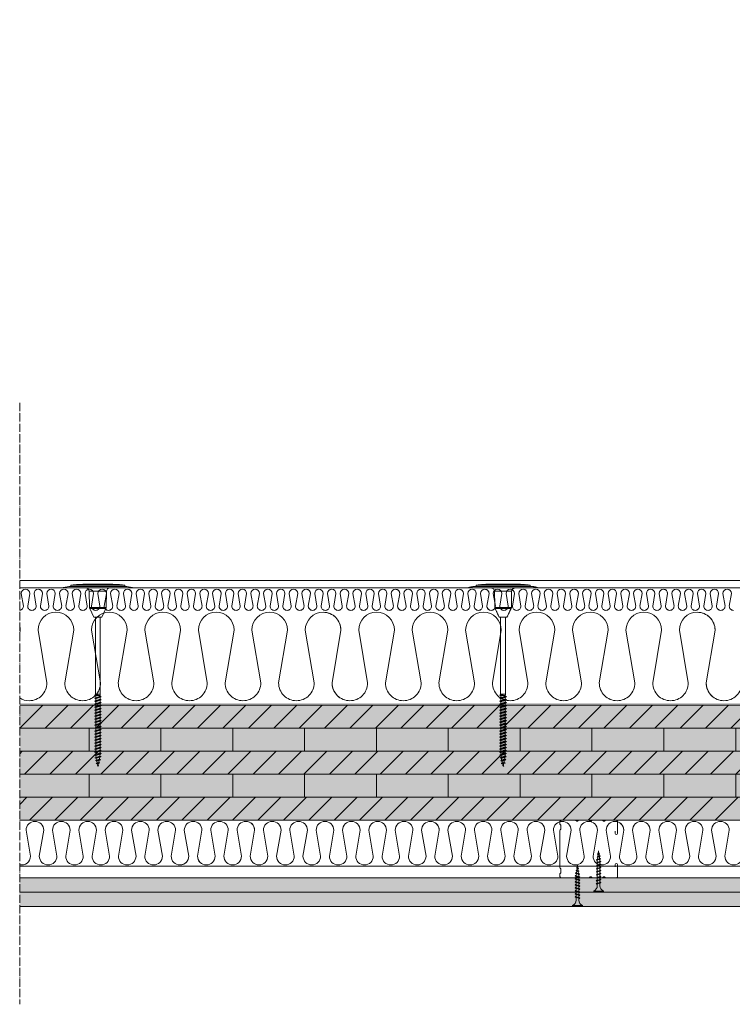
# Model space of a CAD drawing. Units: millimetres. Extents: x 45657 to 86479, y -2064 to 8531.
# Drawn here: x 67002 to 67622, y 6813 to 7669 of the extents above; entities that cross this region are included whole.
import ezdxf

# ---------------------------------------------------------------- set-up
doc = ezdxf.new("R2010")
doc.units = ezdxf.units.MM
doc.header["$MEASUREMENT"] = 0
doc.linetypes.add('ACAD_ISO04W100', pattern=[30, 24, -3, 0, -3])
doc.linetypes.add('NASCOSTA2', pattern=[0.1875, 0.125, -0.0625])
doc.layers.get('0').update_dxf_attribs({"lineweight": 9})
doc.layers.add('1', color=7, linetype='Continuous')
for name, color, linetype, lineweight in [('CLT', 7, 'Continuous', 9), ('Fissaggi', 7, 'Continuous', 5), ('Intonaco', 7, 'Continuous', 9), ('Linee Sezione', 7, 'ACAD_ISO04W100', 13), ('Rasatura Armata', 7, 'Continuous', 9), ('Retini CLT', 253, 'Continuous', 5), ('Retini pieni', 254, 'Continuous', 5), ('Retini puntini', 7, 'Continuous', 5), ('Rockwool isolante', 7, 'Continuous', 5)]:
    doc.layers.add(name, color=color, linetype=linetype, lineweight=lineweight)

# ---------------------------------------------------------------- blocks, each defined once
blk = doc.blocks.new('A$C085F50B4')
at = {"layer": 'Fissaggi'}
for p, q in [((-4.25, 36), (-4.25, 35)), ((4.25, 36), (-4.25, 36)), ((4.25, 35), (-4.25, 35)), ((4.25, 36), (4.25, 35)), ((-2, 27.6), (-1.69, 27.78)), ((-2, 27.6), (-1.69, 27.29)), ((1.68, 28.92), (-1.69, 27.78)), ((1.68, 28.42), (-1.69, 27.29)), ((1.68, 26.32), (-1.69, 25.18)), ((1.68, 25.82), (-1.69, 24.69)), ((-1.13, 27.97), (-1.13, 30.5)), ((-1.13, 25.37), (-1.13, 27.47)), ((1.12, 30.5), (1.12, 28.73)), ((1.12, 28.23), (1.12, 26.13)), ((2, 28.6), (1.68, 28.92)), ((2, 28.6), (1.68, 28.42)), ((2, 26), (1.68, 26.32)), ((2, 26), (1.68, 25.82)), ((-2, 25), (-1.69, 25.18)), ((-2, 25), (-1.69, 24.69)), ((-2, 22.4), (-1.69, 22.58)), ((-2, 22.4), (-1.69, 22.09)), ((-2, 19.8), (-1.69, 19.98)), ((-2, 19.8), (-1.69, 19.49)), ((-2, 17.2), (-1.69, 17.38)), ((-2, 17.2), (-1.69, 16.89)), ((1.68, 23.72), (-1.69, 22.58)), ((1.68, 23.22), (-1.69, 22.09)), ((1.68, 21.12), (-1.69, 19.98)), ((1.68, 20.62), (-1.69, 19.49)), ((1.68, 18.52), (-1.69, 17.38)), ((1.68, 18.02), (-1.69, 16.89)), ((-1.13, 22.77), (-1.13, 24.87)), ((-1.13, 20.17), (-1.13, 22.27)), ((-1.13, 17.57), (-1.13, 19.67)), ((1.12, 25.63), (1.12, 23.53)), ((1.12, 23.03), (1.12, 20.93)), ((1.12, 20.43), (1.12, 18.33)), ((1.12, 17.83), (1.12, 15.73)), ((2, 23.4), (1.68, 23.72)), ((2, 23.4), (1.68, 23.22)), ((2, 20.8), (1.68, 21.12)), ((2, 20.8), (1.68, 20.62)), ((2, 18.2), (1.68, 18.52)), ((2, 18.2), (1.68, 18.02)), ((-2, 14.6), (-1.69, 14.78)), ((-2, 14.6), (-1.69, 14.29)), ((-2, 12), (-1.69, 12.18)), ((-2, 12), (-1.69, 11.69)), ((-2, 9.4), (-1.69, 9.58)), ((-2, 9.4), (-1.69, 9.09)), ((1.68, 15.92), (-1.69, 14.78)), ((1.68, 15.42), (-1.69, 14.29)), ((1.68, 13.32), (-1.69, 12.18)), ((1.68, 12.82), (-1.69, 11.69)), ((1.68, 10.72), (-1.69, 9.58)), ((1.68, 10.22), (-1.69, 9.09)), ((-1.13, 14.97), (-1.13, 17.07)), ((-1.13, 12.37), (-1.13, 14.47)), ((-1.13, 9.77), (-1.13, 11.87)), ((-1.13, 9), (-1.13, 9.27)), ((-0.92, 7.35), (-1.13, 9)), ((1.12, 9), (1, 8)), ((1.12, 15.23), (1.12, 13.13)), ((1.12, 12.63), (1.12, 10.53)), ((1.12, 10.03), (1.12, 9)), ((2, 15.6), (1.68, 15.92)), ((2, 15.6), (1.68, 15.42)), ((2, 13), (1.68, 13.32)), ((2, 13), (1.68, 12.82)), ((2, 10.4), (1.68, 10.72)), ((2, 10.4), (1.68, 10.22)), ((-1.65, 7.03), (-1.33, 7.21)), ((-1.65, 7.03), (-1.33, 6.71)), ((1.47, 8.15), (-1.33, 7.21)), ((1.47, 7.66), (-1.33, 6.71)), ((-1.28, 4.8), (-0.96, 4.98)), ((-1.28, 4.8), (-0.96, 4.48)), ((1, 5.64), (-0.96, 4.98)), ((1, 5.15), (-0.96, 4.48)), ((-0.95, 2.56), (-0.63, 2.74)), ((-0.95, 2.56), (-0.63, 2.24)), ((-0.64, 5.09), (-0.86, 6.87)), ((0.53, 3.13), (-0.63, 2.74)), ((0.53, 2.63), (-0.63, 2.24)), ((-0.35, 2.83), (-0.58, 4.61)), ((0, 0), (-0.29, 2.36)), ((0.32, 2.56), (0, 0)), ((0.63, 5.02), (0.39, 3.08)), ((0.85, 2.82), (0.53, 3.13)), ((0.85, 2.82), (0.53, 2.63)), ((0.93, 7.48), (0.69, 5.54)), ((1.32, 5.33), (1, 5.64)), ((1.32, 5.33), (1, 5.15)), ((1.79, 7.84), (1.47, 8.15)), ((1.79, 7.84), (1.47, 7.66))]:
    blk.add_line(p, q, dxfattribs=at)
for centre, start, end in [((-6.04, 30.42), 0.93916, 68.61639), ((6.04, 30.42), 111.38367, 179.0609)]:
    blk.add_arc(centre, 4.92, start, end, dxfattribs=at)
blk = doc.blocks.new('Tassello cappotto clt')
at = {"layer": 'Fissaggi'}
for p, q in [((-30.1, 0.15), (-30.1, 0)), ((-30.1, 0), (0, 0)), ((-23.47, 2.33), (-23.56, 1.35)), ((23.56, 1.35), (-23.56, 1.35)), ((23.47, 2.33), (-23.47, 2.33)), ((-10.06, 3.28), (10.06, 3.28)), ((0, 0), (30.1, 0)), ((23.47, 2.33), (23.56, 1.35)), ((30.1, 0.15), (30.1, 0)), ((-7.17, -16.94), (-7.45, -2.93)), ((0, -2.93), (-7.45, -2.93)), ((7.45, -2.93), (0, -2.93)), ((7.17, -16.94), (7.45, -2.93)), ((-7.17, -16.94), (0, -16.94)), ((0, -16.94), (7.17, -16.94)), ((-3.38, -25.47), (-6.99, -17.74)), ((0, -17.74), (-6.99, -17.74)), ((-3.38, -25.47), (0, -25.47)), ((-2.15, -25.47), (-2.15, -92.47)), ((6.99, -17.74), (0, -17.74)), ((0, -25.47), (3.38, -25.47)), ((2.15, -25.47), (2.15, -92.47)), ((3.38, -25.47), (6.99, -17.74)), ((0, -92.59), (-3, -93.24)), ((-3, -93.24), (-1.9, -92.8)), ((-3, -93.24), (-1.9, -93.69)), ((-2.15, -92.47), (2.15, -92.47)), ((-2.15, -92.47), (-2.05, -92.86)), ((-0.95, -92.47), (-1.9, -92.8)), ((-1.9, -93.69), (0, -92.59)), ((-1.9, -93.69), (-1.9, -95.4)), ((-1.9, -93.69), (-1.9, -95.4)), ((1.9, -94.1), (-1.9, -95.4)), ((1.9, -93.41), (-1.41, -93.41)), ((-0.95, -92.47), (0, -92.59)), ((2.15, -92.47), (1.9, -93.41)), ((1.9, -94.1), (1.9, -93.41)), ((3, -94.54), (1.9, -94.1)), ((3, -94.54), (-3, -95.84)), ((-3, -95.84), (-1.9, -95.4)), ((-3, -95.84), (-1.9, -96.29)), ((3, -97.14), (-3, -98.44)), ((-3, -98.44), (-1.9, -98)), ((-3, -98.44), (-1.9, -98.89)), ((3, -99.74), (-3, -101.04)), ((-3, -101.04), (-1.9, -100.6)), ((-3, -101.04), (-1.9, -101.49)), ((3, -102.34), (-3, -103.64)), ((-1.9, -96.29), (1.9, -94.99)), ((-1.9, -96.29), (-1.9, -98)), ((1.9, -96.7), (-1.9, -98)), ((-1.9, -98.89), (1.9, -97.59)), ((-1.9, -98.89), (-1.9, -100.6)), ((1.9, -99.3), (-1.9, -100.6)), ((-1.9, -101.49), (1.9, -100.19)), ((-1.9, -101.49), (-1.9, -103.2)), ((1.9, -101.9), (-1.9, -103.2)), ((3, -94.54), (1.9, -94.99)), ((1.9, -94.99), (1.9, -96.7)), ((3, -97.14), (1.9, -96.7)), ((3, -97.14), (1.9, -97.59)), ((1.9, -97.59), (1.9, -99.3)), ((3, -99.74), (1.9, -99.3)), ((3, -99.74), (1.9, -100.19)), ((1.9, -100.19), (1.9, -101.9)), ((3, -102.34), (1.9, -101.9)), ((3, -102.34), (1.9, -102.79)), ((-3, -103.64), (-1.9, -103.2)), ((-3, -103.64), (-1.9, -104.09)), ((3, -104.94), (-3, -106.24)), ((-3, -106.24), (-1.9, -105.8)), ((-3, -106.24), (-1.9, -106.69)), ((3, -107.54), (-3, -108.84)), ((-3, -108.84), (-1.9, -108.4)), ((-3, -108.84), (-1.9, -109.29)), ((3, -110.14), (-3, -111.44)), ((-3, -111.44), (-1.9, -111)), ((-1.9, -104.09), (1.9, -102.79)), ((-1.9, -104.09), (-1.9, -105.8)), ((1.9, -104.5), (-1.9, -105.8)), ((-1.9, -106.69), (1.9, -105.39)), ((-1.9, -106.69), (-1.9, -108.4)), ((1.9, -107.1), (-1.9, -108.4)), ((-1.9, -109.29), (1.9, -107.99)), ((-1.9, -109.29), (-1.9, -111)), ((1.9, -109.7), (-1.9, -111)), ((-1.9, -111.89), (1.9, -110.59)), ((1.9, -102.79), (1.9, -104.5)), ((3, -104.94), (1.9, -104.5)), ((3, -104.94), (1.9, -105.39)), ((1.9, -105.39), (1.9, -107.1)), ((3, -107.54), (1.9, -107.1)), ((3, -107.54), (1.9, -107.99)), ((1.9, -107.99), (1.9, -109.7)), ((3, -110.14), (1.9, -109.7)), ((3, -110.14), (1.9, -110.59)), ((1.9, -110.59), (1.9, -112.3)), ((-3, -111.44), (-1.9, -111.89)), ((3, -112.74), (-3, -114.04)), ((-3, -114.04), (-1.9, -113.6)), ((-3, -114.04), (-1.9, -114.49)), ((3, -115.34), (-3, -116.64)), ((-3, -116.64), (-1.9, -116.2)), ((-3, -116.64), (-1.9, -117.09)), ((3, -117.94), (-3, -119.24)), ((-3, -119.24), (-1.9, -118.8)), ((-3, -119.24), (-1.9, -119.69)), ((-1.9, -111.89), (-1.9, -113.6)), ((1.9, -112.3), (-1.9, -113.6)), ((-1.9, -114.49), (1.9, -113.19)), ((-1.9, -114.49), (-1.9, -116.2)), ((1.9, -114.9), (-1.9, -116.2)), ((-1.9, -117.09), (1.9, -115.79)), ((-1.9, -117.09), (-1.9, -118.8)), ((1.9, -117.5), (-1.9, -118.8)), ((-1.9, -119.69), (1.9, -118.39)), ((-1.9, -119.69), (-1.9, -121.4)), ((3, -112.74), (1.9, -112.3)), ((3, -112.74), (1.9, -113.19)), ((1.9, -113.19), (1.9, -114.9)), ((3, -115.34), (1.9, -114.9)), ((3, -115.34), (1.9, -115.79)), ((1.9, -115.79), (1.9, -117.5)), ((3, -117.94), (1.9, -117.5)), ((3, -117.94), (1.9, -118.39)), ((1.9, -118.39), (1.9, -120.1)), ((3, -120.54), (-3, -121.84)), ((-3, -121.84), (-1.9, -121.4)), ((-3, -121.84), (-1.9, -122.29)), ((3, -123.14), (-3, -124.44)), ((-3, -124.44), (-1.9, -124)), ((-3, -124.44), (-1.9, -124.89)), ((3, -125.74), (-3, -127.04)), ((-3, -127.04), (-1.9, -126.6)), ((-3, -127.04), (-1.9, -127.49)), ((3, -128.34), (-3, -129.64)), ((1.9, -120.1), (-1.9, -121.4)), ((-1.9, -122.29), (1.9, -120.99)), ((-1.9, -122.29), (-1.9, -124)), ((1.9, -122.7), (-1.9, -124)), ((-1.9, -124.89), (1.9, -123.59)), ((-1.9, -124.89), (-1.9, -126.6)), ((1.9, -125.3), (-1.9, -126.6)), ((-1.9, -127.49), (1.9, -126.19)), ((-1.9, -127.49), (-1.9, -129.2)), ((1.9, -127.9), (-1.9, -129.2)), ((3, -120.54), (1.9, -120.1)), ((3, -120.54), (1.9, -120.99)), ((1.9, -120.99), (1.9, -122.7)), ((3, -123.14), (1.9, -122.7)), ((3, -123.14), (1.9, -123.59)), ((1.9, -123.59), (1.9, -125.3)), ((3, -125.74), (1.9, -125.3)), ((3, -125.74), (1.9, -126.19)), ((1.9, -126.19), (1.9, -127.9)), ((3, -128.34), (1.9, -127.9)), ((3, -128.34), (1.9, -128.79)), ((-3, -129.64), (-1.9, -129.2)), ((-3, -129.64), (-1.9, -130.09)), ((3, -130.94), (-3, -132.24)), ((-3, -132.24), (-1.9, -131.8)), ((-3, -132.24), (-1.9, -132.69)), ((3, -133.54), (-3, -134.84)), ((-3, -134.84), (-1.9, -134.4)), ((-3, -134.84), (-1.9, -135.29)), ((3, -136.14), (-3, -137.44)), ((-1.9, -130.09), (1.9, -128.79)), ((-1.9, -130.09), (-1.9, -131.8)), ((1.9, -130.5), (-1.9, -131.8)), ((-1.9, -132.69), (1.9, -131.39)), ((-1.9, -132.69), (-1.9, -134.4)), ((1.9, -133.1), (-1.9, -134.4)), ((-1.9, -135.29), (1.9, -133.99)), ((-1.9, -135.29), (-1.9, -137)), ((1.9, -135.7), (-1.9, -137)), ((-1.9, -137.89), (1.9, -136.59)), ((1.9, -128.79), (1.9, -130.5)), ((3, -130.94), (1.9, -130.5)), ((3, -130.94), (1.9, -131.39)), ((1.9, -131.39), (1.9, -133.1)), ((3, -133.54), (1.9, -133.1)), ((3, -133.54), (1.9, -133.99)), ((1.9, -133.99), (1.9, -135.7)), ((3, -136.14), (1.9, -135.7)), ((3, -136.14), (1.9, -136.59)), ((1.9, -136.59), (1.9, -138.3)), ((-3, -137.44), (-1.9, -137)), ((-3, -137.44), (-1.9, -137.89)), ((3, -138.74), (-3, -140.04)), ((-3, -140.04), (-1.9, -139.6)), ((-3, -140.04), (-1.9, -140.49)), ((3, -141.34), (-3, -142.64)), ((-3, -142.64), (-1.9, -142.2)), ((-3, -142.64), (-1.9, -143.09)), ((3, -143.94), (-2.86, -145.19)), ((-2.86, -145.19), (-1.85, -144.78)), ((-2.86, -145.19), (-1.75, -145.64)), ((-1.9, -137.89), (-1.9, -139.6)), ((1.9, -138.3), (-1.9, -139.6)), ((-1.9, -140.49), (1.9, -139.19)), ((-1.9, -140.49), (-1.9, -142.2)), ((1.9, -140.9), (-1.9, -142.2)), ((-1.9, -143.09), (1.9, -141.79)), ((-1.9, -143.09), (-1.9, -144.31)), ((-1.85, -144.78), (-1.9, -144.31)), ((1.9, -143.5), (-1.85, -144.78)), ((-1.75, -145.64), (1.89, -144.39)), ((1.7, -146.17), (1.89, -144.39)), ((3, -143.94), (1.89, -144.39)), ((3, -138.74), (1.9, -138.3)), ((3, -138.74), (1.9, -139.19)), ((1.9, -139.19), (1.9, -140.9)), ((3, -141.34), (1.9, -140.9)), ((3, -141.34), (1.9, -141.79)), ((1.9, -141.79), (1.9, -143.5)), ((3, -143.94), (1.9, -143.5)), ((-2.59, -147.69), (2.79, -146.61)), ((-2.59, -147.69), (-1.57, -147.29)), ((-2.59, -147.69), (-1.48, -148.14)), ((2.46, -149.31), (-2.11, -150.13)), ((-2.11, -150.13), (-1.18, -149.75)), ((-2.11, -150.13), (-1, -150.58)), ((-1.57, -147.29), (-1.75, -145.64)), ((1.7, -146.17), (-1.57, -147.29)), ((1.83, -152.13), (-1.57, -152.54)), ((-1.57, -152.54), (-0.64, -152.17)), ((-1.57, -152.54), (-0.46, -152.99)), ((1.6, -147.09), (-1.48, -148.14)), ((-1.43, -148.64), (-1.48, -148.14)), ((-1.18, -149.75), (-1.43, -148.64)), ((1.37, -148.88), (-1.18, -149.75)), ((1.16, -149.84), (-1, -150.58)), ((-0.64, -152.17), (-1, -150.58)), ((-0.64, -152.17), (0.75, -151.69)), ((-0.46, -152.99), (0.54, -152.65)), ((0, -155.07), (-0.46, -152.99)), ((0, -155.07), (0.54, -152.65)), ((1.83, -152.13), (0.54, -152.65)), ((0.75, -151.69), (1.16, -149.84)), ((1.83, -152.13), (0.75, -151.69)), ((2.46, -149.31), (1.16, -149.84)), ((1.37, -148.88), (1.43, -148.64)), ((2.46, -149.31), (1.37, -148.88)), ((1.43, -148.64), (1.6, -147.09)), ((2.79, -146.61), (1.6, -147.09)), ((2.79, -146.61), (1.7, -146.17)), ((0.77, -154.76), (0, -155.07)), ((0.77, -154.76), (0.13, -154.5))]:
    blk.add_line(p, q, dxfattribs=at)
for centre, radius, start, end in [((-29.95, 0.15), 0.149, 108.01972, 180), ((-23.32, -20.24), 21.59, 107.86393, 108.01972), ((-23.32, -20.2), 21.56, 90.6383, 107.89006), ((-10.06, -91.09), 94.37, 96.99758, 98.17123), ((-10.06, -91.09), 94.37, 90, 96.99432), ((10.06, -91.09), 94.37, 83.00568, 90), ((10.06, -91.09), 94.37, 81.82877, 83.00242), ((23.32, -20.2), 21.56, 72.10994, 89.3617), ((23.32, -20.24), 21.59, 71.98028, 72.13607), ((29.95, 0.15), 0.149, 0, 71.98028), ((-10.44, -2.99), 2.98, 1.14586, 90), ((10.44, -2.99), 2.98, 90, 178.85414), ((-5.18, -16.9), 1.99, 181.14586, 205), ((5.18, -16.9), 1.99, 335, 358.85414)]:
    blk.add_arc(centre, radius, start, end, dxfattribs=at)
for p in [(-7.16, -17.36), (7.16, -17.36)]:
    blk.add_point(p, dxfattribs=at)
blk = doc.blocks.new('tassello clt tratteggio')
at = {"layer": 'Fissaggi', "linetype": 'NASCOSTA2', "ltscale": 3}
for p, q in [((-1.83, 155.41), (-0.54, 155.94)), ((-1.83, 155.41), (1.57, 155.83)), ((-1.83, 155.41), (-0.75, 154.97)), ((-0.75, 154.97), (-1.16, 153.12)), ((-0.77, 158.05), (0, 158.36)), ((-0.77, 158.05), (-0.13, 157.79)), ((0.64, 155.45), (-0.75, 154.97)), ((0, 158.36), (-0.54, 155.94)), ((0.46, 156.28), (-0.54, 155.94)), ((0, 158.36), (0.46, 156.28)), ((1.57, 155.83), (0.46, 156.28)), ((1.57, 155.83), (0.64, 155.45)), ((0.64, 155.45), (1, 153.86)), ((-3, 147.22), (2.86, 148.47)), ((-3, 147.22), (-1.89, 147.67)), ((-3, 147.22), (-1.9, 146.78)), ((-3, 144.62), (3, 145.92)), ((2.59, 150.98), (-2.79, 149.89)), ((-2.79, 149.89), (-1.6, 150.37)), ((-2.79, 149.89), (-1.7, 149.45)), ((-2.46, 152.6), (2.11, 153.41)), ((-2.46, 152.6), (-1.16, 153.12)), ((-2.46, 152.6), (-1.37, 152.16)), ((-1.9, 146.78), (1.85, 148.06)), ((-1.9, 145.07), (-1.9, 146.78)), ((1.9, 146.37), (-1.9, 145.07)), ((-1.7, 149.45), (-1.89, 147.67)), ((1.75, 148.92), (-1.89, 147.67)), ((-1.7, 149.45), (1.57, 150.57)), ((-1.43, 151.93), (-1.6, 150.37)), ((-1.6, 150.37), (1.48, 151.43)), ((-1.37, 152.16), (-1.43, 151.93)), ((-1.37, 152.16), (1.18, 153.03)), ((-1.16, 153.12), (1, 153.86)), ((2.11, 153.41), (1, 153.86)), ((2.11, 153.41), (1.18, 153.03)), ((1.18, 153.03), (1.43, 151.93)), ((1.43, 151.93), (1.48, 151.43)), ((2.59, 150.98), (1.48, 151.43)), ((2.59, 150.98), (1.57, 150.57)), ((1.57, 150.57), (1.75, 148.92)), ((2.86, 148.47), (1.75, 148.92)), ((2.86, 148.47), (1.85, 148.06)), ((1.85, 148.06), (1.9, 147.59)), ((1.9, 146.37), (1.9, 147.59)), ((3, 145.92), (1.9, 146.37)), ((3, 145.92), (1.9, 145.48)), ((-3, 144.62), (-1.9, 145.07)), ((-3, 144.62), (-1.9, 144.18)), ((-3, 142.02), (3, 143.32)), ((-3, 142.02), (-1.9, 142.47)), ((-3, 142.02), (-1.9, 141.58)), ((-3, 139.42), (3, 140.72)), ((-3, 139.42), (-1.9, 139.87)), ((-3, 139.42), (-1.9, 138.98)), ((-3, 136.82), (3, 138.12)), ((-3, 136.82), (-1.9, 137.27)), ((-1.9, 144.18), (1.9, 145.48)), ((-1.9, 142.47), (-1.9, 144.18)), ((1.9, 143.77), (-1.9, 142.47)), ((-1.9, 141.58), (1.9, 142.88)), ((-1.9, 139.87), (-1.9, 141.58)), ((1.9, 141.17), (-1.9, 139.87)), ((-1.9, 138.98), (1.9, 140.28)), ((-1.9, 137.27), (-1.9, 138.98)), ((1.9, 138.57), (-1.9, 137.27)), ((-1.9, 136.38), (1.9, 137.68)), ((1.9, 143.77), (1.9, 145.48)), ((3, 143.32), (1.9, 143.77)), ((3, 143.32), (1.9, 142.88)), ((1.9, 141.17), (1.9, 142.88)), ((3, 140.72), (1.9, 141.17)), ((3, 140.72), (1.9, 140.28)), ((1.9, 138.57), (1.9, 140.28)), ((3, 138.12), (1.9, 138.57)), ((3, 138.12), (1.9, 137.68)), ((1.9, 135.97), (1.9, 137.68)), ((-3, 136.82), (-1.9, 136.38)), ((-3, 134.22), (3, 135.52)), ((-3, 134.22), (-1.9, 134.67)), ((-3, 134.22), (-1.9, 133.78)), ((-3, 131.62), (3, 132.92)), ((-3, 131.62), (-1.9, 132.07)), ((-3, 131.62), (-1.9, 131.18)), ((-3, 129.02), (3, 130.32)), ((-3, 129.02), (-1.9, 129.47)), ((-3, 129.02), (-1.9, 128.58)), ((-1.9, 134.67), (-1.9, 136.38)), ((1.9, 135.97), (-1.9, 134.67)), ((-1.9, 133.78), (1.9, 135.08)), ((-1.9, 132.07), (-1.9, 133.78)), ((1.9, 133.37), (-1.9, 132.07)), ((-1.9, 131.18), (1.9, 132.48)), ((-1.9, 129.47), (-1.9, 131.18)), ((1.9, 130.77), (-1.9, 129.47)), ((-1.9, 128.58), (1.9, 129.88)), ((-1.9, 126.87), (-1.9, 128.58)), ((3, 135.52), (1.9, 135.97)), ((3, 135.52), (1.9, 135.08)), ((1.9, 133.37), (1.9, 135.08)), ((3, 132.92), (1.9, 133.37)), ((3, 132.92), (1.9, 132.48)), ((1.9, 130.77), (1.9, 132.48)), ((3, 130.32), (1.9, 130.77)), ((3, 130.32), (1.9, 129.88)), ((1.9, 128.17), (1.9, 129.88)), ((-3, 126.42), (3, 127.72)), ((-3, 126.42), (-1.9, 126.87)), ((-3, 126.42), (-1.9, 125.98)), ((-3, 123.82), (3, 125.12)), ((-3, 123.82), (-1.9, 124.27)), ((-3, 123.82), (-1.9, 123.38)), ((-3, 121.22), (3, 122.52)), ((-3, 121.22), (-1.9, 121.67)), ((-3, 121.22), (-1.9, 120.78)), ((-3, 118.62), (3, 119.92)), ((1.9, 128.17), (-1.9, 126.87)), ((-1.9, 125.98), (1.9, 127.28)), ((-1.9, 124.27), (-1.9, 125.98)), ((1.9, 125.57), (-1.9, 124.27)), ((-1.9, 123.38), (1.9, 124.68)), ((-1.9, 121.67), (-1.9, 123.38)), ((1.9, 122.97), (-1.9, 121.67)), ((-1.9, 120.78), (1.9, 122.08)), ((-1.9, 119.07), (-1.9, 120.78)), ((1.9, 120.37), (-1.9, 119.07)), ((3, 127.72), (1.9, 128.17)), ((3, 127.72), (1.9, 127.28)), ((1.9, 125.57), (1.9, 127.28)), ((3, 125.12), (1.9, 125.57)), ((3, 125.12), (1.9, 124.68)), ((1.9, 122.97), (1.9, 124.68)), ((3, 122.52), (1.9, 122.97)), ((3, 122.52), (1.9, 122.08)), ((1.9, 120.37), (1.9, 122.08)), ((3, 119.92), (1.9, 120.37)), ((3, 119.92), (1.9, 119.48)), ((-3, 118.62), (-1.9, 119.07)), ((-3, 118.62), (-1.9, 118.18)), ((-3, 116.02), (3, 117.32)), ((-3, 116.02), (-1.9, 116.47)), ((-3, 116.02), (-1.9, 115.58)), ((-3, 113.42), (3, 114.72)), ((-3, 113.42), (-1.9, 113.87)), ((-3, 113.42), (-1.9, 112.98)), ((-3, 110.82), (3, 112.12)), ((-1.9, 118.18), (1.9, 119.48)), ((-1.9, 116.47), (-1.9, 118.18)), ((1.9, 117.77), (-1.9, 116.47)), ((-1.9, 115.58), (1.9, 116.88)), ((-1.9, 113.87), (-1.9, 115.58)), ((1.9, 115.17), (-1.9, 113.87)), ((-1.9, 112.98), (1.9, 114.28)), ((-1.9, 111.27), (-1.9, 112.98)), ((1.9, 112.57), (-1.9, 111.27)), ((-1.9, 110.38), (1.9, 111.68)), ((1.9, 117.77), (1.9, 119.48)), ((3, 117.32), (1.9, 117.77)), ((3, 117.32), (1.9, 116.88)), ((1.9, 115.17), (1.9, 116.88)), ((3, 114.72), (1.9, 115.17)), ((3, 114.72), (1.9, 114.28)), ((1.9, 112.57), (1.9, 114.28)), ((3, 112.12), (1.9, 112.57)), ((3, 112.12), (1.9, 111.68)), ((1.9, 109.97), (1.9, 111.68)), ((-3, 110.82), (-1.9, 111.27)), ((-3, 110.82), (-1.9, 110.38)), ((-3, 108.22), (3, 109.52)), ((-3, 108.22), (-1.9, 108.67)), ((-3, 108.22), (-1.9, 107.78)), ((-3, 105.62), (3, 106.92)), ((-3, 105.62), (-1.9, 106.07)), ((-3, 105.62), (-1.9, 105.18)), ((-3, 103.02), (3, 104.32)), ((-3, 103.02), (-1.9, 103.47)), ((-3, 103.02), (-1.9, 102.58)), ((-1.9, 108.67), (-1.9, 110.38)), ((1.9, 109.97), (-1.9, 108.67)), ((-1.9, 107.78), (1.9, 109.08)), ((-1.9, 106.07), (-1.9, 107.78)), ((1.9, 107.37), (-1.9, 106.07)), ((-1.9, 105.18), (1.9, 106.48)), ((-1.9, 103.47), (-1.9, 105.18)), ((1.9, 104.77), (-1.9, 103.47)), ((-1.9, 102.58), (1.9, 103.88)), ((3, 109.52), (1.9, 109.97)), ((3, 109.52), (1.9, 109.08)), ((1.9, 107.37), (1.9, 109.08)), ((3, 106.92), (1.9, 107.37)), ((3, 106.92), (1.9, 106.48)), ((1.9, 104.77), (1.9, 106.48)), ((3, 104.32), (1.9, 104.77)), ((3, 104.32), (1.9, 103.88)), ((1.9, 102.17), (1.9, 103.88)), ((-3, 100.42), (3, 101.72)), ((-3, 100.42), (-1.9, 100.87)), ((-3, 100.42), (-1.9, 99.98)), ((-3, 97.82), (3, 99.12)), ((-3, 97.82), (-1.9, 98.27)), ((-3, 97.82), (-1.9, 97.38)), ((-2.15, 95.76), (-1.9, 96.69)), ((2.15, 95.76), (-2.15, 95.76)), ((-2.15, 28.76), (-2.15, 95.76)), ((-1.9, 100.87), (-1.9, 102.58)), ((1.9, 102.17), (-1.9, 100.87)), ((-1.9, 99.98), (1.9, 101.28)), ((-1.9, 98.27), (-1.9, 99.98)), ((1.9, 99.57), (-1.9, 98.27)), ((-1.9, 97.38), (1.9, 98.68)), ((-1.9, 97.38), (-1.9, 96.69)), ((-1.9, 96.69), (1.41, 96.69)), ((1.9, 96.97), (0, 95.87)), ((0, 95.87), (3, 96.52)), ((0.95, 95.76), (0, 95.87)), ((0.95, 95.76), (1.9, 96.08)), ((3, 101.72), (1.9, 102.17)), ((3, 101.72), (1.9, 101.28)), ((1.9, 99.57), (1.9, 101.28)), ((3, 99.12), (1.9, 99.57)), ((3, 99.12), (1.9, 98.68)), ((1.9, 96.97), (1.9, 98.68)), ((1.9, 96.97), (1.9, 98.68)), ((3, 96.52), (1.9, 96.97)), ((3, 96.52), (1.9, 96.08)), ((2.15, 95.76), (2.05, 96.14)), ((2.15, 28.76), (2.15, 95.76)), ((-3.38, 28.76), (-6.99, 21.03)), ((0, 28.76), (-3.38, 28.76)), ((3.38, 28.76), (0, 28.76)), ((3.38, 28.76), (6.99, 21.03)), ((-7.17, 20.23), (-7.45, 6.21)), ((0, 20.23), (-7.17, 20.23)), ((-6.99, 21.03), (0, 21.03)), ((0, 21.03), (6.99, 21.03)), ((7.17, 20.23), (0, 20.23)), ((7.17, 20.23), (7.45, 6.21)), ((-30.1, 3.13), (-30.1, 3.28)), ((0, 3.28), (-30.1, 3.28)), ((-23.56, 1.93), (23.56, 1.93)), ((-23.47, 0.96), (-23.56, 1.93)), ((-23.47, 0.96), (23.47, 0.96)), ((10.06, 0), (-10.06, 0)), ((-7.45, 6.21), (0, 6.21)), ((0, 6.21), (7.45, 6.21)), ((30.1, 3.28), (0, 3.28)), ((23.47, 0.96), (23.56, 1.93)), ((30.1, 3.13), (30.1, 3.28))]:
    blk.add_line(p, q, dxfattribs=at)
for centre, radius, start, end in [((-5.18, 20.19), 1.99, 155, 178.85414), ((5.18, 20.19), 1.99, 1.14586, 25), ((-29.95, 3.13), 0.149, 180, 251.98028), ((-23.32, 23.52), 21.59, 251.98028, 252.13607), ((-23.32, 23.49), 21.56, 252.10994, 269.3617), ((-10.06, 94.37), 94.37, 261.82877, 263.00242), ((-10.06, 94.37), 94.37, 263.00568, 270), ((-10.44, 6.27), 2.98, 270, 358.85414), ((10.44, 6.27), 2.98, 181.14586, 270), ((10.06, 94.37), 94.37, 270, 276.99432), ((10.06, 94.37), 94.37, 276.99758, 278.17123), ((23.32, 23.49), 21.56, 270.6383, 287.89006), ((23.32, 23.52), 21.59, 287.86393, 288.01972), ((29.95, 3.13), 0.149, 288.01972, 0)]:
    blk.add_arc(centre, radius, start, end, dxfattribs=at)
for p in [(-7.16, 20.65), (7.16, 20.65)]:
    blk.add_point(p, dxfattribs=at)

msp = doc.modelspace()

# ---------------------------------------------------------------- hatches: boundary and pattern name
at = {"layer": 'Retini CLT'}
h = msp.add_hatch(color=256, dxfattribs=at)
h.dxf.hatch_style = 1
h.paths.add_polyline_path([(68072.22, 6992.85), (67002.22, 6992.85), (67002.22, 6972.85), (68072.22, 6972.85)])
h.paths.add_polyline_path([(68072.22, 7012.85), (67002.22, 7012.85), (67002.22, 6992.85), (68072.22, 6992.85), (68072.22, 6998.06)])
h.paths.add_polyline_path([(68072.22, 7032.85), (67002.22, 7032.85), (67002.22, 7012.85), (68072.22, 7012.85), (68072.22, 7022.05)])
h.paths.add_polyline_path([(68072.22, 7072.85), (67002.22, 7072.85), (67002.22, 7052.85), (68072.22, 7052.85)])
h.paths.add_polyline_path([(68072.22, 7052.85), (67002.22, 7052.85), (67002.22, 7032.85), (68072.22, 7032.85)])
at = {"layer": 'Retini pieni'}
h = msp.add_hatch(color=256, dxfattribs=at)
h.dxf.hatch_style = 1
h.paths.add_polyline_path([(67916.22, 7074.85), (67002.22, 7074.85), (67002.22, 7072.85), (67916.22, 7072.85)])
h = msp.add_hatch(color=256, dxfattribs=at)
h.dxf.hatch_style = 1
h.paths.add_polyline_path([(68147.22, 6910.35), (68134.72, 6910.35), (67002.22, 6910.35), (67002.22, 6897.85), (68147.22, 6897.85)])
h.paths.add_polyline_path([(68134.72, 6922.85), (67002.22, 6922.85), (67002.22, 6910.35), (68134.72, 6910.35)])
at = {"layer": 'Retini puntini'}
h = msp.add_hatch(dxfattribs=at)
h.set_pattern_fill('AR-SAND', color=256, scale=2, angle=225)
h.set_pattern_definition([(262.5, (0, 0), (2.81402637, -2.63585425), [0, -3.04, 0, -3.4, 0, -3.25]), (232.5, (0, 0), (1.48827502, -6.49395946), [0, -1.64, 0, -2.74, 0, -1.05]), (192.5, (1.7395, 1.7395), (-4.39605855, -4.41206477), [0, -1, 0, -3.6, 0, -4.7]), (182.5, (1.7395, 1.7395), (-3.01008433, -5.4925257), [0, -0.5, 0, -2.36, 0, -2.7])])
h.paths.add_polyline_path([(68134.72, 7668.91), (68122.22, 7668.91), (68122.22, 7610.35, -0.767327), (68121.82, 7611.84, -1.322876), (68122.22, 7609.76), (68122.22, 7600.84), (68122.22, 7598.65, -0.767327), (68121.82, 7600.14, -1.322876), (68122.22, 7598.06), (68122.22, 7589.14), (68122.22, 7586.95, -0.767327), (68121.82, 7588.44, -1.322876), (68122.22, 7586.36), (68122.22, 7574.05), (68122.22, 6922.85), (68134.72, 6922.85)])
h.paths.add_polyline_path([(68134.72, 6922.85), (68086.32, 6922.85, -0.767327), (68087.81, 6923.25, -1.322876), (68085.73, 6922.85), (68056.52, 6922.85, -0.767327), (68058.01, 6923.25, -1.322876), (68055.93, 6922.85), (67486.32, 6922.85, -0.767327), (67487.81, 6923.25, -1.322876), (67485.73, 6922.85), (67473.42, 6922.85), (67002.22, 6922.85), (67002.22, 6910.35), (68134.72, 6910.35)])
h = msp.add_hatch(dxfattribs=at)
h.set_pattern_fill('DOTS', color=256, scale=45, angle=225)
h.paths.add_polyline_path([(68147.22, 7668.91), (68134.72, 7668.91), (68134.72, 6910.35), (67002.22, 6910.35), (67002.22, 6897.85), (68147.22, 6897.85)])
h = msp.add_hatch(dxfattribs=at)
h.set_pattern_fill('ANSI31,_O', color=256, scale=125)
h.set_pattern_definition([(45, (0, 0), (-11.0485435, 11.0485435), [])])
h.paths.add_polyline_path([(68072.22, 7072.85), (67002.22, 7072.85), (67002.22, 7052.85), (68072.22, 7052.85)])
h.paths.add_polyline_path([(68072.22, 7032.85), (67002.22, 7032.85), (67002.22, 7012.85), (68072.22, 7012.85)])
h.paths.add_polyline_path([(68072.22, 6992.85), (67002.22, 6992.85), (67002.22, 6972.85), (68072.22, 6972.85)])
h = msp.add_hatch(dxfattribs=at)
h.set_pattern_fill('ANSI31', color=256, scale=500, angle=45)
h.paths.add_polyline_path([(68072.22, 7052.85), (67002.22, 7052.85), (67002.22, 7032.85), (68072.22, 7032.85)])
h.paths.add_polyline_path([(68072.22, 7012.85), (67002.22, 7012.85), (67002.22, 6992.85), (68072.22, 6992.85)])

# ---------------------------------------------------------------- linework, layer by layer
at = {"lineweight": 0}
for points in [[(67002.22, 7155.38, 0.3791), (67005.47, 7159.05), (67003.62, 7170.01, -1), (67011.02, 7170.01), (67009.17, 7159.05, 0.414214), (67012.87, 7155.36, 0.414214), (67016.57, 7159.05), (67014.72, 7170.01, -1), (67022.11, 7170.01), (67020.27, 7159.05, 0.320347), (67022.76, 7155.56)], [(67018.42, 7173.71, -0.414214), (67022.11, 7170.01), (67020.27, 7159.05, 0.414214), (67023.96, 7155.36, 0.414214), (67027.66, 7159.05), (67025.81, 7170.01, -1), (67033.21, 7170.01), (67031.36, 7159.05, 0.414214), (67035.06, 7155.36, 0.414214), (67038.76, 7159.05), (67036.91, 7170.01, -1), (67044.31, 7170.01), (67042.46, 7159.05, 0.414214), (67046.16, 7155.36, 0.414214), (67049.86, 7159.05), (67048.01, 7170.01, -1), (67055.4, 7170.01), (67053.55, 7159.05, 0.414214), (67057.25, 7155.36, 0.414214), (67060.95, 7159.05), (67059.1, 7170.01, -1), (67066.5, 7170.01), (67064.65, 7159.05, 0.414214), (67068.35, 7155.36, 0.414214), (67072.05, 7159.05), (67070.2, 7170.01, -1), (67077.6, 7170.01), (67075.75, 7159.05, 0.414214), (67079.45, 7155.36, 0.414214), (67083.15, 7159.05), (67081.3, 7170.01, -1), (67088.69, 7170.01), (67086.84, 7159.05, 0.414214), (67090.54, 7155.36, 0.414214), (67094.24, 7159.05), (67092.39, 7170.01, -1), (67099.79, 7170.01), (67097.94, 7159.05, 0.320347), (67100.44, 7155.56, 0.320347)], [(67096.09, 7173.71, -0.414214), (67099.79, 7170.01), (67097.94, 7159.05, 0.414214), (67101.64, 7155.36, 0.414214), (67105.34, 7159.05), (67103.49, 7170.01, -1), (67110.89, 7170.01), (67109.04, 7159.05, 0.414214), (67112.74, 7155.36, 0.414214), (67116.43, 7159.05), (67114.59, 7170.01, -1), (67121.98, 7170.01), (67120.13, 7159.05, 0.414214), (67123.83, 7155.36, 0.414214), (67127.53, 7159.05), (67125.68, 7170.01, -1), (67133.08, 7170.01), (67131.23, 7159.05, 0.414214), (67134.93, 7155.36, 0.414214), (67138.63, 7159.05), (67136.78, 7170.01, -1), (67144.18, 7170.01), (67142.33, 7159.05, 0.414214), (67146.03, 7155.36, 0.414214), (67149.72, 7159.05), (67147.87, 7170.01, -1), (67155.27, 7170.01), (67153.42, 7159.05, 0.414214), (67157.12, 7155.36, 0.414214), (67160.82, 7159.05), (67158.97, 7170.01, -1), (67166.37, 7170.01), (67164.52, 7159.05, 0.414214), (67168.22, 7155.36, 0.414214), (67171.92, 7159.05), (67170.07, 7170.01, -1), (67177.47, 7170.01), (67175.62, 7159.05, 0.320347), (67178.11, 7155.56, 0.320347)], [(67173.77, 7173.71, -0.414214), (67177.47, 7170.01), (67175.62, 7159.05, 0.414214), (67179.31, 7155.36, 0.414214), (67183.01, 7159.05), (67181.16, 7170.01, -1), (67188.56, 7170.01), (67186.71, 7159.05, 0.414214), (67190.41, 7155.36, 0.414214), (67194.11, 7159.05), (67192.26, 7170.01, -1), (67199.66, 7170.01), (67197.81, 7159.05, 0.414214), (67201.51, 7155.36, 0.414214), (67205.21, 7159.05), (67203.36, 7170.01, -1), (67210.75, 7170.01), (67208.91, 7159.05, 0.414214), (67212.6, 7155.36, 0.414214), (67216.3, 7159.05), (67214.45, 7170.01, -1), (67221.85, 7170.01), (67220, 7159.05, 0.414214), (67223.7, 7155.36, 0.414214), (67227.4, 7159.05), (67225.55, 7170.01, -1), (67232.95, 7170.01), (67231.1, 7159.05, 0.414214), (67234.8, 7155.36, 0.414214), (67238.5, 7159.05), (67236.65, 7170.01, -1), (67244.04, 7170.01), (67242.19, 7159.05, 0.414214), (67245.89, 7155.36, 0.414214), (67249.59, 7159.05), (67247.74, 7170.01, -1), (67255.14, 7170.01), (67253.29, 7159.05, 0.320347), (67255.79, 7155.56, 0.320347)], [(67251.44, 7173.71, -0.414214), (67255.14, 7170.01), (67253.29, 7159.05, 0.414214), (67256.99, 7155.36, 0.414214), (67260.69, 7159.05), (67258.84, 7170.01, -1), (67266.24, 7170.01), (67264.39, 7159.05, 0.414214), (67268.09, 7155.36, 0.414214), (67271.79, 7159.05), (67269.94, 7170.01, -1), (67277.33, 7170.01), (67275.48, 7159.05, 0.414214), (67279.18, 7155.36, 0.414214), (67282.88, 7159.05), (67281.03, 7170.01, -1), (67288.43, 7170.01), (67286.58, 7159.05, 0.414214), (67290.28, 7155.36, 0.414214), (67293.98, 7159.05), (67292.13, 7170.01, -1), (67299.53, 7170.01), (67297.68, 7159.05, 0.414214), (67301.38, 7155.36, 0.414214), (67305.07, 7159.05), (67303.23, 7170.01, -1), (67310.62, 7170.01), (67308.77, 7159.05, 0.414214), (67312.47, 7155.36, 0.414214), (67316.17, 7159.05), (67314.32, 7170.01, -1), (67321.72, 7170.01), (67319.87, 7159.05, 0.414214), (67323.57, 7155.36, 0.414214), (67327.27, 7159.05), (67325.42, 7170.01, -1), (67332.82, 7170.01), (67330.97, 7159.05, 0.320347), (67333.46, 7155.56, 0.320347)], [(67329.12, 7173.71, -0.414214), (67332.82, 7170.01), (67330.97, 7159.05, 0.414214), (67334.67, 7155.36, 0.414214), (67338.36, 7159.05), (67336.51, 7170.01, -1), (67343.91, 7170.01), (67342.06, 7159.05, 0.414214), (67345.76, 7155.36, 0.414214), (67349.46, 7159.05), (67347.61, 7170.01, -1), (67355.01, 7170.01), (67353.16, 7159.05, 0.414214), (67356.86, 7155.36, 0.414214), (67360.56, 7159.05), (67358.71, 7170.01, -1), (67366.11, 7170.01), (67364.26, 7159.05, 0.414214), (67367.95, 7155.36, 0.414214), (67371.65, 7159.05), (67369.8, 7170.01, -1), (67377.2, 7170.01), (67375.35, 7159.05, 0.414214), (67379.05, 7155.36, 0.414214), (67382.75, 7159.05), (67380.9, 7170.01, -1), (67388.3, 7170.01), (67386.45, 7159.05, 0.414214), (67390.15, 7155.36, 0.414214), (67393.85, 7159.05), (67392, 7170.01, -1), (67399.39, 7170.01), (67397.55, 7159.05, 0.414214), (67401.24, 7155.36, 0.414214), (67404.94, 7159.05), (67403.09, 7170.01, -1), (67410.49, 7170.01), (67408.64, 7159.05, 0.320347), (67411.14, 7155.56, 0.320347)], [(67406.79, 7173.71, -0.414214), (67410.49, 7170.01), (67408.64, 7159.05, 0.414214), (67412.34, 7155.36, 0.414214), (67416.04, 7159.05), (67414.19, 7170.01, -1), (67421.59, 7170.01), (67419.74, 7159.05, 0.414214), (67423.44, 7155.36, 0.414214), (67427.14, 7159.05), (67425.29, 7170.01, -1), (67432.68, 7170.01), (67430.83, 7159.05, 0.414214), (67434.53, 7155.36, 0.414214), (67438.23, 7159.05), (67436.38, 7170.01, -1), (67443.78, 7170.01), (67441.93, 7159.05, 0.414214), (67445.63, 7155.36, 0.414214), (67449.33, 7159.05), (67447.48, 7170.01, -1), (67454.88, 7170.01), (67453.03, 7159.05, 0.414214), (67456.73, 7155.36, 0.414214), (67460.43, 7159.05), (67458.58, 7170.01, -1), (67465.97, 7170.01), (67464.12, 7159.05, 0.414214), (67467.82, 7155.36, 0.414214), (67471.52, 7159.05), (67469.67, 7170.01, -1), (67477.07, 7170.01), (67475.22, 7159.05, 0.414214), (67478.92, 7155.36, 0.414214), (67482.62, 7159.05), (67480.77, 7170.01, -1), (67488.17, 7170.01), (67486.32, 7159.05, 0.320347), (67488.81, 7155.56, 0.320347)], [(67484.47, 7173.71, -0.414214), (67488.17, 7170.01), (67486.32, 7159.05, 0.414214), (67490.02, 7155.36, 0.414214), (67493.71, 7159.05), (67491.87, 7170.01, -1), (67499.26, 7170.01), (67497.41, 7159.05, 0.414214), (67501.11, 7155.36, 0.414214), (67504.81, 7159.05), (67502.96, 7170.01, -1), (67510.36, 7170.01), (67508.51, 7159.05, 0.414214), (67512.21, 7155.36, 0.414214), (67515.91, 7159.05), (67514.06, 7170.01, -1), (67521.46, 7170.01), (67519.61, 7159.05, 0.414214), (67523.31, 7155.36, 0.414214), (67527, 7159.05), (67525.15, 7170.01, -1), (67532.55, 7170.01), (67530.7, 7159.05, 0.414214), (67534.4, 7155.36, 0.414214), (67538.1, 7159.05), (67536.25, 7170.01, -1), (67543.65, 7170.01), (67541.8, 7159.05, 0.414214), (67545.5, 7155.36, 0.414214), (67549.2, 7159.05), (67547.35, 7170.01, -1), (67554.75, 7170.01), (67552.9, 7159.05, 0.414214), (67556.59, 7155.36, 0.414214), (67560.29, 7159.05), (67558.44, 7170.01, -1), (67565.84, 7170.01), (67563.99, 7159.05, 0.320347), (67566.49, 7155.56, 0.320347)], [(67562.14, 7173.71, -0.414214), (67565.84, 7170.01), (67563.99, 7159.05, 0.414214), (67567.69, 7155.36, 0.414214), (67571.39, 7159.05), (67569.54, 7170.01, -1), (67576.94, 7170.01), (67575.09, 7159.05, 0.414214), (67578.79, 7155.36, 0.414214), (67582.49, 7159.05), (67580.64, 7170.01, -1), (67588.03, 7170.01), (67586.19, 7159.05, 0.414214), (67589.88, 7155.36, 0.414214), (67593.58, 7159.05), (67591.73, 7170.01, -1), (67599.13, 7170.01), (67597.28, 7159.05, 0.414214), (67600.98, 7155.36, 0.414214), (67604.68, 7159.05), (67602.83, 7170.01, -1), (67610.23, 7170.01), (67608.38, 7159.05, 0.414214), (67612.08, 7155.36, 0.414214), (67615.78, 7159.05), (67613.93, 7170.01, -1), (67621.32, 7170.01), (67619.47, 7159.05, 0.414214), (67623.17, 7155.36, 0.414214)], [(67002.22, 7079.18, 0.141408), (67010.48, 7076.8, 0.414214), (67025.97, 7092.3), (67018.22, 7138.22, -1), (67049.22, 7138.22), (67041.47, 7092.3, 0.414214), (67056.97, 7076.8, 0.414214), (67072.46, 7092.3), (67064.71, 7138.22, -1), (67095.71, 7138.22), (67087.96, 7092.3, 0.414214), (67103.46, 7076.8, 0.414214), (67118.95, 7092.3), (67111.2, 7138.22, -1), (67142.2, 7138.22), (67134.45, 7092.3, 0.414214), (67149.95, 7076.8, 0.414214), (67165.44, 7092.3), (67157.69, 7138.22, -1), (67188.69, 7138.22), (67180.94, 7092.3, 0.414214), (67196.44, 7076.8, 0.414214), (67211.93, 7092.3), (67204.18, 7138.22, -1), (67235.18, 7138.22), (67227.43, 7092.3, 0.414214), (67242.93, 7076.8, 0.414214), (67258.42, 7092.3), (67250.67, 7138.22, -1), (67281.67, 7138.22), (67273.92, 7092.3, 0.320347), (67284.38, 7077.64)], [(67266.17, 7153.71, -0.414214), (67281.67, 7138.22), (67273.92, 7092.3, 0.414214), (67289.42, 7076.8, 0.414214), (67304.91, 7092.3), (67297.16, 7138.22, -1), (67328.16, 7138.22), (67320.41, 7092.3, 0.414214), (67335.91, 7076.8, 0.414214), (67351.4, 7092.3), (67343.65, 7138.22, -1), (67374.65, 7138.22), (67366.9, 7092.3, 0.414214), (67382.4, 7076.8, 0.414214), (67397.89, 7092.3), (67390.14, 7138.22, -1), (67421.14, 7138.22), (67413.39, 7092.3, 0.414214), (67428.89, 7076.8, 0.414214), (67444.38, 7092.3), (67436.63, 7138.22, -1), (67467.63, 7138.22), (67459.88, 7092.3, 0.414214), (67475.38, 7076.8, 0.414214), (67490.87, 7092.3), (67483.12, 7138.22, -1), (67514.12, 7138.22), (67506.37, 7092.3, 0.414214), (67521.87, 7076.8, 0.414214), (67537.36, 7092.3), (67529.61, 7138.22, -1), (67560.61, 7138.22), (67552.86, 7092.3, 0.414214), (67568.36, 7076.8, 0.414214), (67583.85, 7092.3), (67576.1, 7138.22, -1), (67607.1, 7138.22), (67599.35, 7092.3, 0.320347), (67609.81, 7077.64, 0.320347)], [(67591.6, 7153.71, -0.414214), (67607.1, 7138.22), (67599.35, 7092.3, 0.414214), (67614.85, 7076.8, 0.414214), (67630.34, 7092.3)], [(67002.22, 7142.15, -0.064296), (67002.73, 7138.22), (67002.22, 7135.2)], [(67164.56, 6933.99, -0.414214), (67156.91, 6941.63), (67160.73, 6964.29, 0.414214), (67153.09, 6971.93, 0.414214), (67145.44, 6964.29), (67149.27, 6941.63, -1), (67133.98, 6941.63), (67137.8, 6964.29, 0.414214), (67130.15, 6971.93, 0.414214), (67122.51, 6964.29), (67126.33, 6941.63, -1), (67111.04, 6941.63), (67114.86, 6964.29, 0.414214), (67107.22, 6971.93, 0.414214), (67099.57, 6964.29), (67103.4, 6941.63, -1), (67088.11, 6941.63), (67091.93, 6964.29, 0.414214), (67084.28, 6971.93, 0.414214), (67076.64, 6964.29), (67080.46, 6941.63, -1), (67065.17, 6941.63), (67068.99, 6964.29, 0.414214), (67061.35, 6971.93, 0.414214), (67053.7, 6964.29), (67057.53, 6941.63, -1), (67042.24, 6941.63), (67046.06, 6964.29, 0.414214), (67038.41, 6971.93, 0.414214), (67030.77, 6964.29), (67034.59, 6941.63, -1), (67019.3, 6941.63), (67023.12, 6964.29, 0.414214), (67015.48, 6971.93, 0.414214), (67007.83, 6964.29), (67011.66, 6941.63, -0.485389), (67002.22, 6934.2, -0.485389)], [(67210.43, 6933.99, -0.414214), (67202.78, 6941.63), (67206.6, 6964.29, 0.414214), (67198.96, 6971.93, 0.414214), (67191.31, 6964.29), (67195.14, 6941.63, -1), (67179.85, 6941.63), (67183.67, 6964.29, 0.414214), (67176.02, 6971.93, 0.414214), (67168.38, 6964.29), (67172.2, 6941.63, -1), (67156.91, 6941.63), (67160.73, 6964.29, 0.414214), (67153.09, 6971.93, 0.414214), (67145.44, 6964.29), (67149.27, 6941.63, -0.391508), (67142.22, 6934.01, -0.391508)], [(67370.97, 6933.99, -0.414214), (67363.33, 6941.63), (67367.15, 6964.29, 0.414214), (67359.5, 6971.93, 0.414214), (67351.86, 6964.29), (67355.68, 6941.63, -1), (67340.39, 6941.63), (67344.21, 6964.29, 0.414214), (67336.57, 6971.93, 0.414214), (67328.92, 6964.29), (67332.75, 6941.63, -1), (67317.46, 6941.63), (67321.28, 6964.29, 0.414214), (67313.63, 6971.93, 0.414214), (67305.99, 6964.29), (67309.81, 6941.63, -1), (67294.52, 6941.63), (67298.34, 6964.29, 0.414214), (67290.7, 6971.93, 0.414214), (67283.05, 6964.29), (67286.88, 6941.63, -1), (67271.59, 6941.63), (67275.41, 6964.29, 0.414214), (67267.76, 6971.93, 0.414214), (67260.12, 6964.29), (67263.94, 6941.63, -1), (67248.65, 6941.63), (67252.47, 6964.29, 0.414214), (67244.83, 6971.93, 0.414214), (67237.18, 6964.29), (67241.01, 6941.63, -1), (67225.72, 6941.63), (67229.54, 6964.29, 0.414214), (67221.89, 6971.93, 0.414214), (67214.25, 6964.29), (67218.07, 6941.63, -1), (67202.78, 6941.63), (67206.6, 6964.29, 0.320347), (67201.44, 6971.52, 0.320347)], [(67531.52, 6933.99, -0.414214), (67523.87, 6941.63), (67527.69, 6964.29, 0.414214), (67520.05, 6971.93, 0.414214), (67512.4, 6964.29), (67516.23, 6941.63, -1), (67500.94, 6941.63), (67504.76, 6964.29, 0.414214), (67497.11, 6971.93, 0.414214), (67489.47, 6964.29), (67493.29, 6941.63, -1), (67478, 6941.63), (67481.82, 6964.29, 0.414214), (67474.18, 6971.93, 0.414214), (67466.53, 6964.29), (67470.36, 6941.63, -1), (67455.07, 6941.63), (67458.89, 6964.29, 0.414214), (67451.24, 6971.93, 0.414214), (67443.6, 6964.29), (67447.42, 6941.63, -1), (67432.13, 6941.63), (67435.95, 6964.29, 0.414214), (67428.31, 6971.93, 0.414214), (67420.66, 6964.29), (67424.49, 6941.63, -1), (67409.2, 6941.63), (67413.02, 6964.29, 0.414214), (67405.37, 6971.93, 0.414214), (67397.73, 6964.29), (67401.55, 6941.63, -1), (67386.26, 6941.63), (67390.08, 6964.29, 0.414214), (67382.44, 6971.93, 0.414214), (67374.79, 6964.29), (67378.62, 6941.63, -1), (67363.33, 6941.63), (67367.15, 6964.29, 0.320347), (67361.99, 6971.52, 0.320347)], [(67630.9, 6941.63, -1), (67615.61, 6941.63), (67619.43, 6964.29, 0.414214), (67611.79, 6971.93, 0.414214), (67604.14, 6964.29), (67607.97, 6941.63, -1), (67592.68, 6941.63), (67596.5, 6964.29, 0.414214), (67588.85, 6971.93, 0.414214), (67581.21, 6964.29), (67585.03, 6941.63, -1), (67569.74, 6941.63), (67573.56, 6964.29, 0.414214), (67565.92, 6971.93, 0.414214), (67558.27, 6964.29), (67562.1, 6941.63, -1), (67546.81, 6941.63), (67550.63, 6964.29, 0.414214), (67542.98, 6971.93, 0.414214), (67535.34, 6964.29), (67539.16, 6941.63, -1), (67523.87, 6941.63), (67527.69, 6964.29, 0.320347), (67522.53, 6971.52, 0.320347)], [(67004.01, 6933.99, -0.059261), (67002.22, 6934.2, -0.059261)]]:
    msp.add_lwpolyline(points, format="xyb", dxfattribs=at)
at = {"lineweight": 20}
msp.add_lwpolyline([(67520.22, 6963.35), (67520.22, 6961.35, 1), (67522.22, 6961.35), (67522.22, 6972.05, 0.414214), (67521.42, 6972.85), (67511.9, 6972.85, 0.267949), (67511.21, 6972.45, -0.57735), (67509.83, 6972.45, 0.267949), (67509.13, 6972.85), (67500.2, 6972.85, 0.267949), (67499.51, 6972.45, -0.57735), (67498.13, 6972.45, 0.267949), (67497.43, 6972.85), (67488.5, 6972.85, 0.267949), (67487.81, 6972.45, -0.57735), (67486.43, 6972.45, 0.267949), (67485.73, 6972.85), (67473.42, 6972.85, 0.414214), (67472.22, 6971.65), (67472.22, 6969.45, 0.267949), (67472.62, 6968.76, -0.267949), (67473.02, 6968.06), (67473.02, 6965.44, -0.267949), (67472.62, 6964.74, 0.267949), (67472.22, 6964.05), (67472.22, 6935.35), (67472.22, 6931.65, 0.267949), (67472.62, 6930.96, -0.267949), (67473.02, 6930.26), (67473.02, 6927.64, -0.267949), (67472.62, 6926.94, 0.267949), (67472.22, 6926.25), (67472.22, 6924.05, 0.414214), (67473.42, 6922.85), (67485.73, 6922.85, 0.267949), (67486.43, 6923.25, -0.57735), (67487.81, 6923.25, 0.267949), (67488.5, 6922.85), (67497.43, 6922.85, 0.267949), (67498.13, 6923.25, -0.57735), (67499.51, 6923.25, 0.267949), (67500.2, 6922.85), (67509.13, 6922.85, 0.267949), (67509.83, 6923.25, -0.57735), (67511.21, 6923.25, 0.267949), (67511.9, 6922.85), (67521.42, 6922.85, 0.414214), (67522.22, 6923.65), (67522.22, 6934.35, 1), (67520.22, 6934.35), (67520.22, 6932.35)], format="xyb", dxfattribs=at)
at = {"layer": 'CLT'}
for p, q in [((67870.22, 7174.85), (67002.22, 7174.85)), ((68072.22, 7072.85), (67002.22, 7072.85)), ((68072.22, 7052.85), (67002.22, 7052.85)), ((68072.22, 7032.85), (67002.22, 7032.85)), ((68072.22, 7012.85), (67002.22, 7012.85)), ((68072.22, 6992.85), (67002.22, 6992.85)), ((68072.22, 6972.85), (67002.22, 6972.85))]:
    msp.add_line(p, q, dxfattribs=at)
at = {"layer": 'Intonaco'}
for p, q in [((68134.72, 6922.85), (67002.22, 6922.85)), ((68134.72, 6910.35), (67002.22, 6910.35)), ((68147.22, 6897.85), (67002.22, 6897.85))]:
    msp.add_line(p, q, dxfattribs=at)
at = {"layer": 'Linee Sezione', "linetype": 'ACAD_ISO04W100', "ltscale": 0.3}
msp.add_line((67002.22, 7335.85), (67002.22, 6812.85), dxfattribs=at)
at = {"layer": 'Rasatura Armata'}
msp.add_line((67002.22, 7181.35), (67863.72, 7181.35), dxfattribs=at)
at = {"layer": 'Rockwool isolante'}
msp.add_line((68112.22, 6932.85), (67002.22, 6932.85), dxfattribs=at)

# ---------------------------------------------------------------- block references
at = {"layer": '1'}
msp.add_blockref('Tassello cappotto clt', (67070.22, 7174.85), dxfattribs=at)
at = {"layer": 'Fissaggi', "rotation": 180}
msp.add_blockref('A$C085F50B4', (67505.8, 6946.35), dxfattribs=at)
at = {"layer": 'Fissaggi', "xscale": -1, "rotation": 180}
msp.add_blockref('A$C085F50B4', (67487.45, 6933.85), dxfattribs=at)
at = {"layer": 'Retini puntini', "rotation": 180}
msp.add_blockref('tassello clt tratteggio', (67422.72, 7178.13), dxfattribs=at)

doc.saveas('drawing.dxf')
